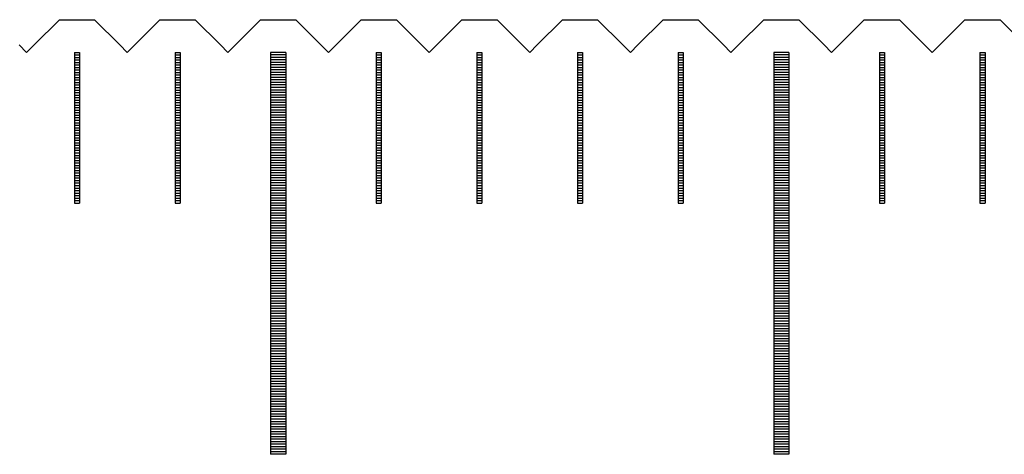
# Model space of a CAD drawing. Units: millimetres. Extents: x 6660 to 7599, y -5929 to -5260.
# Drawn here: x 7072 to 7091, y -5697 to -5688 of the extents above; entities that cross this region are included whole.
import ezdxf

# ---------------------------------------------------------------- set-up
doc = ezdxf.new("R2010")
doc.units = ezdxf.units.MM
for name, color, linetype in [('01', 4, 'Continuous'), ('H', 2, 'Continuous'), ('W', 7, 'Continuous')]:
    doc.layers.add(name, color=color, linetype=linetype)

# ---------------------------------------------------------------- blocks, each defined once
blk = doc.blocks.new('A$C1D0C6213')
at = {"layer": '01'}
for p, q in [((-40.15, -0.65), (-40.15, -8.65)), ((-39.85, -0.65), (-40.15, -0.65)), ((-39.85, -0.65), (-39.85, -8.65)), ((-30.15, -0.65), (-30.15, -8.65)), ((-29.85, -0.65), (-30.15, -0.65)), ((-29.85, -0.65), (-29.85, -8.65)), ((-39.85, -8.65), (-40.15, -8.65)), ((-29.85, -8.65), (-30.15, -8.65))]:
    blk.add_line(p, q, dxfattribs=at)
at = {"layer": 'H'}
for p, q in [((-44.05, -0.7), (-43.95, -0.7)), ((-44.05, -0.75), (-43.95, -0.75)), ((-42.05, -0.7), (-41.95, -0.7)), ((-42.05, -0.75), (-41.95, -0.75)), ((-39.85, -0.7), (-40.15, -0.7)), ((-39.85, -0.75), (-40.15, -0.75)), ((-38.05, -0.7), (-37.95, -0.7)), ((-38.05, -0.75), (-37.95, -0.75)), ((-36.05, -0.7), (-35.95, -0.7)), ((-36.05, -0.75), (-35.95, -0.75)), ((-34.05, -0.7), (-33.95, -0.7)), ((-34.05, -0.75), (-33.95, -0.75)), ((-32.05, -0.7), (-31.95, -0.7)), ((-32.05, -0.75), (-31.95, -0.75)), ((-29.85, -0.7), (-30.15, -0.7)), ((-29.85, -0.75), (-30.15, -0.75)), ((-28.05, -0.7), (-27.95, -0.7)), ((-28.05, -0.75), (-27.95, -0.75)), ((-26.05, -0.7), (-25.95, -0.7)), ((-26.05, -0.75), (-25.95, -0.75)), ((-44.05, -0.8), (-43.95, -0.8)), ((-44.05, -0.85), (-43.95, -0.85)), ((-44.05, -0.9), (-43.95, -0.9)), ((-44.05, -0.95), (-43.95, -0.95)), ((-42.05, -0.8), (-41.95, -0.8)), ((-42.05, -0.85), (-41.95, -0.85)), ((-42.05, -0.9), (-41.95, -0.9)), ((-42.05, -0.95), (-41.95, -0.95)), ((-39.85, -0.8), (-40.15, -0.8)), ((-39.85, -0.85), (-40.15, -0.85)), ((-39.85, -0.9), (-40.15, -0.9)), ((-39.85, -0.95), (-40.15, -0.95)), ((-38.05, -0.8), (-37.95, -0.8)), ((-38.05, -0.85), (-37.95, -0.85)), ((-38.05, -0.9), (-37.95, -0.9)), ((-38.05, -0.95), (-37.95, -0.95)), ((-36.05, -0.8), (-35.95, -0.8)), ((-36.05, -0.85), (-35.95, -0.85)), ((-36.05, -0.9), (-35.95, -0.9)), ((-36.05, -0.95), (-35.95, -0.95)), ((-34.05, -0.8), (-33.95, -0.8)), ((-34.05, -0.85), (-33.95, -0.85)), ((-34.05, -0.9), (-33.95, -0.9)), ((-34.05, -0.95), (-33.95, -0.95)), ((-32.05, -0.8), (-31.95, -0.8)), ((-32.05, -0.85), (-31.95, -0.85)), ((-32.05, -0.9), (-31.95, -0.9)), ((-32.05, -0.95), (-31.95, -0.95)), ((-29.85, -0.8), (-30.15, -0.8)), ((-29.85, -0.85), (-30.15, -0.85)), ((-29.85, -0.9), (-30.15, -0.9)), ((-29.85, -0.95), (-30.15, -0.95)), ((-28.05, -0.8), (-27.95, -0.8)), ((-28.05, -0.85), (-27.95, -0.85)), ((-28.05, -0.9), (-27.95, -0.9)), ((-28.05, -0.95), (-27.95, -0.95)), ((-26.05, -0.8), (-25.95, -0.8)), ((-26.05, -0.85), (-25.95, -0.85)), ((-26.05, -0.9), (-25.95, -0.9)), ((-26.05, -0.95), (-25.95, -0.95)), ((-44.05, -1), (-43.95, -1)), ((-44.05, -1.05), (-43.95, -1.05)), ((-44.05, -1.1), (-43.95, -1.1)), ((-44.05, -1.15), (-43.95, -1.15)), ((-42.05, -1), (-41.95, -1)), ((-42.05, -1.05), (-41.95, -1.05)), ((-42.05, -1.1), (-41.95, -1.1)), ((-42.05, -1.15), (-41.95, -1.15)), ((-39.85, -1), (-40.15, -1)), ((-39.85, -1.05), (-40.15, -1.05)), ((-39.85, -1.1), (-40.15, -1.1)), ((-39.85, -1.15), (-40.15, -1.15)), ((-38.05, -1), (-37.95, -1)), ((-38.05, -1.05), (-37.95, -1.05)), ((-38.05, -1.1), (-37.95, -1.1)), ((-38.05, -1.15), (-37.95, -1.15)), ((-36.05, -1), (-35.95, -1)), ((-36.05, -1.05), (-35.95, -1.05)), ((-36.05, -1.1), (-35.95, -1.1)), ((-36.05, -1.15), (-35.95, -1.15)), ((-34.05, -1), (-33.95, -1)), ((-34.05, -1.05), (-33.95, -1.05)), ((-34.05, -1.1), (-33.95, -1.1)), ((-34.05, -1.15), (-33.95, -1.15)), ((-32.05, -1), (-31.95, -1)), ((-32.05, -1.05), (-31.95, -1.05)), ((-32.05, -1.1), (-31.95, -1.1)), ((-32.05, -1.15), (-31.95, -1.15)), ((-29.85, -1), (-30.15, -1)), ((-29.85, -1.05), (-30.15, -1.05)), ((-29.85, -1.1), (-30.15, -1.1)), ((-29.85, -1.15), (-30.15, -1.15)), ((-28.05, -1), (-27.95, -1)), ((-28.05, -1.05), (-27.95, -1.05)), ((-28.05, -1.1), (-27.95, -1.1)), ((-28.05, -1.15), (-27.95, -1.15)), ((-26.05, -1), (-25.95, -1)), ((-26.05, -1.05), (-25.95, -1.05)), ((-26.05, -1.1), (-25.95, -1.1)), ((-26.05, -1.15), (-25.95, -1.15)), ((-44.05, -1.2), (-43.95, -1.2)), ((-44.05, -1.25), (-43.95, -1.25)), ((-44.05, -1.3), (-43.95, -1.3)), ((-44.05, -1.35), (-43.95, -1.35)), ((-42.05, -1.2), (-41.95, -1.2)), ((-42.05, -1.25), (-41.95, -1.25)), ((-42.05, -1.3), (-41.95, -1.3)), ((-42.05, -1.35), (-41.95, -1.35)), ((-39.85, -1.2), (-40.15, -1.2)), ((-39.85, -1.25), (-40.15, -1.25)), ((-39.85, -1.3), (-40.15, -1.3)), ((-39.85, -1.35), (-40.15, -1.35)), ((-38.05, -1.2), (-37.95, -1.2)), ((-38.05, -1.25), (-37.95, -1.25)), ((-38.05, -1.3), (-37.95, -1.3)), ((-38.05, -1.35), (-37.95, -1.35)), ((-36.05, -1.2), (-35.95, -1.2)), ((-36.05, -1.25), (-35.95, -1.25)), ((-36.05, -1.3), (-35.95, -1.3)), ((-36.05, -1.35), (-35.95, -1.35)), ((-34.05, -1.2), (-33.95, -1.2)), ((-34.05, -1.25), (-33.95, -1.25)), ((-34.05, -1.3), (-33.95, -1.3)), ((-34.05, -1.35), (-33.95, -1.35)), ((-32.05, -1.2), (-31.95, -1.2)), ((-32.05, -1.25), (-31.95, -1.25)), ((-32.05, -1.3), (-31.95, -1.3)), ((-32.05, -1.35), (-31.95, -1.35)), ((-29.85, -1.2), (-30.15, -1.2)), ((-29.85, -1.25), (-30.15, -1.25)), ((-29.85, -1.3), (-30.15, -1.3)), ((-29.85, -1.35), (-30.15, -1.35)), ((-28.05, -1.2), (-27.95, -1.2)), ((-28.05, -1.25), (-27.95, -1.25)), ((-28.05, -1.3), (-27.95, -1.3)), ((-28.05, -1.35), (-27.95, -1.35)), ((-26.05, -1.2), (-25.95, -1.2)), ((-26.05, -1.25), (-25.95, -1.25)), ((-26.05, -1.3), (-25.95, -1.3)), ((-26.05, -1.35), (-25.95, -1.35)), ((-44.05, -1.4), (-43.95, -1.4)), ((-44.05, -1.45), (-43.95, -1.45)), ((-44.05, -1.5), (-43.95, -1.5)), ((-44.05, -1.55), (-43.95, -1.55)), ((-42.05, -1.4), (-41.95, -1.4)), ((-42.05, -1.45), (-41.95, -1.45)), ((-42.05, -1.5), (-41.95, -1.5)), ((-42.05, -1.55), (-41.95, -1.55)), ((-39.85, -1.4), (-40.15, -1.4)), ((-39.85, -1.45), (-40.15, -1.45)), ((-39.85, -1.5), (-40.15, -1.5)), ((-39.85, -1.55), (-40.15, -1.55)), ((-38.05, -1.4), (-37.95, -1.4)), ((-38.05, -1.45), (-37.95, -1.45)), ((-38.05, -1.5), (-37.95, -1.5)), ((-38.05, -1.55), (-37.95, -1.55)), ((-36.05, -1.4), (-35.95, -1.4)), ((-36.05, -1.45), (-35.95, -1.45)), ((-36.05, -1.5), (-35.95, -1.5)), ((-36.05, -1.55), (-35.95, -1.55)), ((-34.05, -1.4), (-33.95, -1.4)), ((-34.05, -1.45), (-33.95, -1.45)), ((-34.05, -1.5), (-33.95, -1.5)), ((-34.05, -1.55), (-33.95, -1.55)), ((-32.05, -1.4), (-31.95, -1.4)), ((-32.05, -1.45), (-31.95, -1.45)), ((-32.05, -1.5), (-31.95, -1.5)), ((-32.05, -1.55), (-31.95, -1.55)), ((-29.85, -1.4), (-30.15, -1.4)), ((-29.85, -1.45), (-30.15, -1.45)), ((-29.85, -1.5), (-30.15, -1.5)), ((-29.85, -1.55), (-30.15, -1.55)), ((-28.05, -1.4), (-27.95, -1.4)), ((-28.05, -1.45), (-27.95, -1.45)), ((-28.05, -1.5), (-27.95, -1.5)), ((-28.05, -1.55), (-27.95, -1.55)), ((-26.05, -1.4), (-25.95, -1.4)), ((-26.05, -1.45), (-25.95, -1.45)), ((-26.05, -1.5), (-25.95, -1.5)), ((-26.05, -1.55), (-25.95, -1.55)), ((-44.05, -1.6), (-43.95, -1.6)), ((-44.05, -1.65), (-43.95, -1.65)), ((-44.05, -1.7), (-43.95, -1.7)), ((-44.05, -1.75), (-43.95, -1.75)), ((-42.05, -1.6), (-41.95, -1.6)), ((-42.05, -1.65), (-41.95, -1.65)), ((-42.05, -1.7), (-41.95, -1.7)), ((-42.05, -1.75), (-41.95, -1.75)), ((-39.85, -1.6), (-40.15, -1.6)), ((-39.85, -1.65), (-40.15, -1.65)), ((-39.85, -1.7), (-40.15, -1.7)), ((-39.85, -1.75), (-40.15, -1.75)), ((-38.05, -1.6), (-37.95, -1.6)), ((-38.05, -1.65), (-37.95, -1.65)), ((-38.05, -1.7), (-37.95, -1.7)), ((-38.05, -1.75), (-37.95, -1.75)), ((-36.05, -1.6), (-35.95, -1.6)), ((-36.05, -1.65), (-35.95, -1.65)), ((-36.05, -1.7), (-35.95, -1.7)), ((-36.05, -1.75), (-35.95, -1.75)), ((-34.05, -1.6), (-33.95, -1.6)), ((-34.05, -1.65), (-33.95, -1.65)), ((-34.05, -1.7), (-33.95, -1.7)), ((-34.05, -1.75), (-33.95, -1.75)), ((-32.05, -1.6), (-31.95, -1.6)), ((-32.05, -1.65), (-31.95, -1.65)), ((-32.05, -1.7), (-31.95, -1.7)), ((-32.05, -1.75), (-31.95, -1.75)), ((-29.85, -1.6), (-30.15, -1.6)), ((-29.85, -1.65), (-30.15, -1.65)), ((-29.85, -1.7), (-30.15, -1.7)), ((-29.85, -1.75), (-30.15, -1.75)), ((-28.05, -1.6), (-27.95, -1.6)), ((-28.05, -1.65), (-27.95, -1.65)), ((-28.05, -1.7), (-27.95, -1.7)), ((-28.05, -1.75), (-27.95, -1.75)), ((-26.05, -1.6), (-25.95, -1.6)), ((-26.05, -1.65), (-25.95, -1.65)), ((-26.05, -1.7), (-25.95, -1.7)), ((-26.05, -1.75), (-25.95, -1.75)), ((-44.05, -1.8), (-43.95, -1.8)), ((-44.05, -1.85), (-43.95, -1.85)), ((-44.05, -1.9), (-43.95, -1.9)), ((-44.05, -1.95), (-43.95, -1.95)), ((-42.05, -1.8), (-41.95, -1.8)), ((-42.05, -1.85), (-41.95, -1.85)), ((-42.05, -1.9), (-41.95, -1.9)), ((-42.05, -1.95), (-41.95, -1.95)), ((-39.85, -1.8), (-40.15, -1.8)), ((-39.85, -1.85), (-40.15, -1.85)), ((-39.85, -1.9), (-40.15, -1.9)), ((-39.85, -1.95), (-40.15, -1.95)), ((-38.05, -1.8), (-37.95, -1.8)), ((-38.05, -1.85), (-37.95, -1.85)), ((-38.05, -1.9), (-37.95, -1.9)), ((-38.05, -1.95), (-37.95, -1.95)), ((-36.05, -1.8), (-35.95, -1.8)), ((-36.05, -1.85), (-35.95, -1.85)), ((-36.05, -1.9), (-35.95, -1.9)), ((-36.05, -1.95), (-35.95, -1.95)), ((-34.05, -1.8), (-33.95, -1.8)), ((-34.05, -1.85), (-33.95, -1.85)), ((-34.05, -1.9), (-33.95, -1.9)), ((-34.05, -1.95), (-33.95, -1.95)), ((-32.05, -1.8), (-31.95, -1.8)), ((-32.05, -1.85), (-31.95, -1.85)), ((-32.05, -1.9), (-31.95, -1.9)), ((-32.05, -1.95), (-31.95, -1.95)), ((-29.85, -1.8), (-30.15, -1.8)), ((-29.85, -1.85), (-30.15, -1.85)), ((-29.85, -1.9), (-30.15, -1.9)), ((-29.85, -1.95), (-30.15, -1.95)), ((-28.05, -1.8), (-27.95, -1.8)), ((-28.05, -1.85), (-27.95, -1.85)), ((-28.05, -1.9), (-27.95, -1.9)), ((-28.05, -1.95), (-27.95, -1.95)), ((-26.05, -1.8), (-25.95, -1.8)), ((-26.05, -1.85), (-25.95, -1.85)), ((-26.05, -1.9), (-25.95, -1.9)), ((-26.05, -1.95), (-25.95, -1.95)), ((-44.05, -2), (-43.95, -2)), ((-44.05, -2.05), (-43.95, -2.05)), ((-44.05, -2.1), (-43.95, -2.1)), ((-44.05, -2.15), (-43.95, -2.15)), ((-42.05, -2), (-41.95, -2)), ((-42.05, -2.05), (-41.95, -2.05)), ((-42.05, -2.1), (-41.95, -2.1)), ((-42.05, -2.15), (-41.95, -2.15)), ((-39.85, -2), (-40.15, -2)), ((-39.85, -2.05), (-40.15, -2.05)), ((-39.85, -2.1), (-40.15, -2.1)), ((-39.85, -2.15), (-40.15, -2.15)), ((-38.05, -2), (-37.95, -2)), ((-38.05, -2.05), (-37.95, -2.05)), ((-38.05, -2.1), (-37.95, -2.1)), ((-38.05, -2.15), (-37.95, -2.15)), ((-36.05, -2), (-35.95, -2)), ((-36.05, -2.05), (-35.95, -2.05)), ((-36.05, -2.1), (-35.95, -2.1)), ((-36.05, -2.15), (-35.95, -2.15)), ((-34.05, -2), (-33.95, -2)), ((-34.05, -2.05), (-33.95, -2.05)), ((-34.05, -2.1), (-33.95, -2.1)), ((-34.05, -2.15), (-33.95, -2.15)), ((-32.05, -2), (-31.95, -2)), ((-32.05, -2.05), (-31.95, -2.05)), ((-32.05, -2.1), (-31.95, -2.1)), ((-32.05, -2.15), (-31.95, -2.15)), ((-29.85, -2), (-30.15, -2)), ((-29.85, -2.05), (-30.15, -2.05)), ((-29.85, -2.1), (-30.15, -2.1)), ((-29.85, -2.15), (-30.15, -2.15)), ((-28.05, -2), (-27.95, -2)), ((-28.05, -2.05), (-27.95, -2.05)), ((-28.05, -2.1), (-27.95, -2.1)), ((-28.05, -2.15), (-27.95, -2.15)), ((-26.05, -2), (-25.95, -2)), ((-26.05, -2.05), (-25.95, -2.05)), ((-26.05, -2.1), (-25.95, -2.1)), ((-26.05, -2.15), (-25.95, -2.15)), ((-44.05, -2.2), (-43.95, -2.2)), ((-44.05, -2.25), (-43.95, -2.25)), ((-44.05, -2.3), (-43.95, -2.3)), ((-42.05, -2.2), (-41.95, -2.2)), ((-42.05, -2.25), (-41.95, -2.25)), ((-42.05, -2.3), (-41.95, -2.3)), ((-39.85, -2.2), (-40.15, -2.2)), ((-39.85, -2.25), (-40.15, -2.25)), ((-39.85, -2.3), (-40.15, -2.3)), ((-38.05, -2.2), (-37.95, -2.2)), ((-38.05, -2.25), (-37.95, -2.25)), ((-38.05, -2.3), (-37.95, -2.3)), ((-36.05, -2.2), (-35.95, -2.2)), ((-36.05, -2.25), (-35.95, -2.25)), ((-36.05, -2.3), (-35.95, -2.3)), ((-34.05, -2.2), (-33.95, -2.2)), ((-34.05, -2.25), (-33.95, -2.25)), ((-34.05, -2.3), (-33.95, -2.3)), ((-32.05, -2.2), (-31.95, -2.2)), ((-32.05, -2.25), (-31.95, -2.25)), ((-32.05, -2.3), (-31.95, -2.3)), ((-29.85, -2.2), (-30.15, -2.2)), ((-29.85, -2.25), (-30.15, -2.25)), ((-29.85, -2.3), (-30.15, -2.3)), ((-28.05, -2.2), (-27.95, -2.2)), ((-28.05, -2.25), (-27.95, -2.25)), ((-28.05, -2.3), (-27.95, -2.3)), ((-26.05, -2.2), (-25.95, -2.2)), ((-26.05, -2.25), (-25.95, -2.25)), ((-26.05, -2.3), (-25.95, -2.3)), ((-44.05, -2.35), (-43.95, -2.35)), ((-44.05, -2.4), (-43.95, -2.4)), ((-44.05, -2.45), (-43.95, -2.45)), ((-44.05, -2.5), (-43.95, -2.5)), ((-42.05, -2.35), (-41.95, -2.35)), ((-42.05, -2.4), (-41.95, -2.4)), ((-42.05, -2.45), (-41.95, -2.45)), ((-42.05, -2.5), (-41.95, -2.5)), ((-39.85, -2.35), (-40.15, -2.35)), ((-39.85, -2.4), (-40.15, -2.4)), ((-39.85, -2.45), (-40.15, -2.45)), ((-39.85, -2.5), (-40.15, -2.5)), ((-38.05, -2.35), (-37.95, -2.35)), ((-38.05, -2.4), (-37.95, -2.4)), ((-38.05, -2.45), (-37.95, -2.45)), ((-38.05, -2.5), (-37.95, -2.5)), ((-36.05, -2.35), (-35.95, -2.35)), ((-36.05, -2.4), (-35.95, -2.4)), ((-36.05, -2.45), (-35.95, -2.45)), ((-36.05, -2.5), (-35.95, -2.5)), ((-34.05, -2.35), (-33.95, -2.35)), ((-34.05, -2.4), (-33.95, -2.4)), ((-34.05, -2.45), (-33.95, -2.45)), ((-34.05, -2.5), (-33.95, -2.5)), ((-32.05, -2.35), (-31.95, -2.35)), ((-32.05, -2.4), (-31.95, -2.4)), ((-32.05, -2.45), (-31.95, -2.45)), ((-32.05, -2.5), (-31.95, -2.5)), ((-29.85, -2.35), (-30.15, -2.35)), ((-29.85, -2.4), (-30.15, -2.4)), ((-29.85, -2.45), (-30.15, -2.45)), ((-29.85, -2.5), (-30.15, -2.5)), ((-28.05, -2.35), (-27.95, -2.35)), ((-28.05, -2.4), (-27.95, -2.4)), ((-28.05, -2.45), (-27.95, -2.45)), ((-28.05, -2.5), (-27.95, -2.5)), ((-26.05, -2.35), (-25.95, -2.35)), ((-26.05, -2.4), (-25.95, -2.4)), ((-26.05, -2.45), (-25.95, -2.45)), ((-26.05, -2.5), (-25.95, -2.5)), ((-44.05, -2.55), (-43.95, -2.55)), ((-44.05, -2.6), (-43.95, -2.6)), ((-44.05, -2.65), (-43.95, -2.65)), ((-44.05, -2.7), (-43.95, -2.7)), ((-42.05, -2.55), (-41.95, -2.55)), ((-42.05, -2.6), (-41.95, -2.6)), ((-42.05, -2.65), (-41.95, -2.65)), ((-42.05, -2.7), (-41.95, -2.7)), ((-39.85, -2.55), (-40.15, -2.55)), ((-39.85, -2.6), (-40.15, -2.6)), ((-39.85, -2.65), (-40.15, -2.65)), ((-39.85, -2.7), (-40.15, -2.7)), ((-38.05, -2.55), (-37.95, -2.55)), ((-38.05, -2.6), (-37.95, -2.6)), ((-38.05, -2.65), (-37.95, -2.65)), ((-38.05, -2.7), (-37.95, -2.7)), ((-36.05, -2.55), (-35.95, -2.55)), ((-36.05, -2.6), (-35.95, -2.6)), ((-36.05, -2.65), (-35.95, -2.65)), ((-36.05, -2.7), (-35.95, -2.7)), ((-34.05, -2.55), (-33.95, -2.55)), ((-34.05, -2.6), (-33.95, -2.6)), ((-34.05, -2.65), (-33.95, -2.65)), ((-34.05, -2.7), (-33.95, -2.7)), ((-32.05, -2.55), (-31.95, -2.55)), ((-32.05, -2.6), (-31.95, -2.6)), ((-32.05, -2.65), (-31.95, -2.65)), ((-32.05, -2.7), (-31.95, -2.7)), ((-29.85, -2.55), (-30.15, -2.55)), ((-29.85, -2.6), (-30.15, -2.6)), ((-29.85, -2.65), (-30.15, -2.65)), ((-29.85, -2.7), (-30.15, -2.7)), ((-28.05, -2.55), (-27.95, -2.55)), ((-28.05, -2.6), (-27.95, -2.6)), ((-28.05, -2.65), (-27.95, -2.65)), ((-28.05, -2.7), (-27.95, -2.7)), ((-26.05, -2.55), (-25.95, -2.55)), ((-26.05, -2.6), (-25.95, -2.6)), ((-26.05, -2.65), (-25.95, -2.65)), ((-26.05, -2.7), (-25.95, -2.7)), ((-44.05, -2.75), (-43.95, -2.75)), ((-44.05, -2.8), (-43.95, -2.8)), ((-44.05, -2.85), (-43.95, -2.85)), ((-44.05, -2.9), (-43.95, -2.9)), ((-42.05, -2.75), (-41.95, -2.75)), ((-42.05, -2.8), (-41.95, -2.8)), ((-42.05, -2.85), (-41.95, -2.85)), ((-42.05, -2.9), (-41.95, -2.9)), ((-39.85, -2.75), (-40.15, -2.75)), ((-39.85, -2.8), (-40.15, -2.8)), ((-39.85, -2.85), (-40.15, -2.85)), ((-39.85, -2.9), (-40.15, -2.9)), ((-38.05, -2.75), (-37.95, -2.75)), ((-38.05, -2.8), (-37.95, -2.8)), ((-38.05, -2.85), (-37.95, -2.85)), ((-38.05, -2.9), (-37.95, -2.9)), ((-36.05, -2.75), (-35.95, -2.75)), ((-36.05, -2.8), (-35.95, -2.8)), ((-36.05, -2.85), (-35.95, -2.85)), ((-36.05, -2.9), (-35.95, -2.9)), ((-34.05, -2.75), (-33.95, -2.75)), ((-34.05, -2.8), (-33.95, -2.8)), ((-34.05, -2.85), (-33.95, -2.85)), ((-34.05, -2.9), (-33.95, -2.9)), ((-32.05, -2.75), (-31.95, -2.75)), ((-32.05, -2.8), (-31.95, -2.8)), ((-32.05, -2.85), (-31.95, -2.85)), ((-32.05, -2.9), (-31.95, -2.9)), ((-29.85, -2.75), (-30.15, -2.75)), ((-29.85, -2.8), (-30.15, -2.8)), ((-29.85, -2.85), (-30.15, -2.85)), ((-29.85, -2.9), (-30.15, -2.9)), ((-28.05, -2.75), (-27.95, -2.75)), ((-28.05, -2.8), (-27.95, -2.8)), ((-28.05, -2.85), (-27.95, -2.85)), ((-28.05, -2.9), (-27.95, -2.9)), ((-26.05, -2.75), (-25.95, -2.75)), ((-26.05, -2.8), (-25.95, -2.8)), ((-26.05, -2.85), (-25.95, -2.85)), ((-26.05, -2.9), (-25.95, -2.9)), ((-44.05, -2.95), (-43.95, -2.95)), ((-44.05, -3), (-43.95, -3)), ((-44.05, -3.05), (-43.95, -3.05)), ((-44.05, -3.1), (-43.95, -3.1)), ((-42.05, -2.95), (-41.95, -2.95)), ((-42.05, -3), (-41.95, -3)), ((-42.05, -3.05), (-41.95, -3.05)), ((-42.05, -3.1), (-41.95, -3.1)), ((-39.85, -2.95), (-40.15, -2.95)), ((-39.85, -3), (-40.15, -3)), ((-39.85, -3.05), (-40.15, -3.05)), ((-39.85, -3.1), (-40.15, -3.1)), ((-38.05, -2.95), (-37.95, -2.95)), ((-38.05, -3), (-37.95, -3)), ((-38.05, -3.05), (-37.95, -3.05)), ((-38.05, -3.1), (-37.95, -3.1)), ((-36.05, -2.95), (-35.95, -2.95)), ((-36.05, -3), (-35.95, -3)), ((-36.05, -3.05), (-35.95, -3.05)), ((-36.05, -3.1), (-35.95, -3.1)), ((-34.05, -2.95), (-33.95, -2.95)), ((-34.05, -3), (-33.95, -3)), ((-34.05, -3.05), (-33.95, -3.05)), ((-34.05, -3.1), (-33.95, -3.1)), ((-32.05, -2.95), (-31.95, -2.95)), ((-32.05, -3), (-31.95, -3)), ((-32.05, -3.05), (-31.95, -3.05)), ((-32.05, -3.1), (-31.95, -3.1)), ((-29.85, -2.95), (-30.15, -2.95)), ((-29.85, -3), (-30.15, -3)), ((-29.85, -3.05), (-30.15, -3.05)), ((-29.85, -3.1), (-30.15, -3.1)), ((-28.05, -2.95), (-27.95, -2.95)), ((-28.05, -3), (-27.95, -3)), ((-28.05, -3.05), (-27.95, -3.05)), ((-28.05, -3.1), (-27.95, -3.1)), ((-26.05, -2.95), (-25.95, -2.95)), ((-26.05, -3), (-25.95, -3)), ((-26.05, -3.05), (-25.95, -3.05)), ((-26.05, -3.1), (-25.95, -3.1)), ((-44.05, -3.15), (-43.95, -3.15)), ((-44.05, -3.2), (-43.95, -3.2)), ((-44.05, -3.25), (-43.95, -3.25)), ((-44.05, -3.3), (-43.95, -3.3)), ((-42.05, -3.15), (-41.95, -3.15)), ((-42.05, -3.2), (-41.95, -3.2)), ((-42.05, -3.25), (-41.95, -3.25)), ((-42.05, -3.3), (-41.95, -3.3)), ((-39.85, -3.15), (-40.15, -3.15)), ((-39.85, -3.2), (-40.15, -3.2)), ((-39.85, -3.25), (-40.15, -3.25)), ((-39.85, -3.3), (-40.15, -3.3)), ((-38.05, -3.15), (-37.95, -3.15)), ((-38.05, -3.2), (-37.95, -3.2)), ((-38.05, -3.25), (-37.95, -3.25)), ((-38.05, -3.3), (-37.95, -3.3)), ((-36.05, -3.15), (-35.95, -3.15)), ((-36.05, -3.2), (-35.95, -3.2)), ((-36.05, -3.25), (-35.95, -3.25)), ((-36.05, -3.3), (-35.95, -3.3)), ((-34.05, -3.15), (-33.95, -3.15)), ((-34.05, -3.2), (-33.95, -3.2)), ((-34.05, -3.25), (-33.95, -3.25)), ((-34.05, -3.3), (-33.95, -3.3)), ((-32.05, -3.15), (-31.95, -3.15)), ((-32.05, -3.2), (-31.95, -3.2)), ((-32.05, -3.25), (-31.95, -3.25)), ((-32.05, -3.3), (-31.95, -3.3)), ((-29.85, -3.15), (-30.15, -3.15)), ((-29.85, -3.2), (-30.15, -3.2)), ((-29.85, -3.25), (-30.15, -3.25)), ((-29.85, -3.3), (-30.15, -3.3)), ((-28.05, -3.15), (-27.95, -3.15)), ((-28.05, -3.2), (-27.95, -3.2)), ((-28.05, -3.25), (-27.95, -3.25)), ((-28.05, -3.3), (-27.95, -3.3)), ((-26.05, -3.15), (-25.95, -3.15)), ((-26.05, -3.2), (-25.95, -3.2)), ((-26.05, -3.25), (-25.95, -3.25)), ((-26.05, -3.3), (-25.95, -3.3)), ((-44.05, -3.35), (-43.95, -3.35)), ((-44.05, -3.4), (-43.95, -3.4)), ((-44.05, -3.45), (-43.95, -3.45)), ((-44.05, -3.5), (-43.95, -3.5)), ((-42.05, -3.35), (-41.95, -3.35)), ((-42.05, -3.4), (-41.95, -3.4)), ((-42.05, -3.45), (-41.95, -3.45)), ((-42.05, -3.5), (-41.95, -3.5)), ((-39.85, -3.35), (-40.15, -3.35)), ((-39.85, -3.4), (-40.15, -3.4)), ((-39.85, -3.45), (-40.15, -3.45)), ((-39.85, -3.5), (-40.15, -3.5)), ((-38.05, -3.35), (-37.95, -3.35)), ((-38.05, -3.4), (-37.95, -3.4)), ((-38.05, -3.45), (-37.95, -3.45)), ((-38.05, -3.5), (-37.95, -3.5)), ((-36.05, -3.35), (-35.95, -3.35)), ((-36.05, -3.4), (-35.95, -3.4)), ((-36.05, -3.45), (-35.95, -3.45)), ((-36.05, -3.5), (-35.95, -3.5)), ((-34.05, -3.35), (-33.95, -3.35)), ((-34.05, -3.4), (-33.95, -3.4)), ((-34.05, -3.45), (-33.95, -3.45)), ((-34.05, -3.5), (-33.95, -3.5)), ((-32.05, -3.35), (-31.95, -3.35)), ((-32.05, -3.4), (-31.95, -3.4)), ((-32.05, -3.45), (-31.95, -3.45)), ((-32.05, -3.5), (-31.95, -3.5)), ((-29.85, -3.35), (-30.15, -3.35)), ((-29.85, -3.4), (-30.15, -3.4)), ((-29.85, -3.45), (-30.15, -3.45)), ((-29.85, -3.5), (-30.15, -3.5)), ((-28.05, -3.35), (-27.95, -3.35)), ((-28.05, -3.4), (-27.95, -3.4)), ((-28.05, -3.45), (-27.95, -3.45)), ((-28.05, -3.5), (-27.95, -3.5)), ((-26.05, -3.35), (-25.95, -3.35)), ((-26.05, -3.4), (-25.95, -3.4)), ((-26.05, -3.45), (-25.95, -3.45)), ((-26.05, -3.5), (-25.95, -3.5)), ((-44.05, -3.55), (-43.95, -3.55)), ((-44.05, -3.6), (-43.95, -3.6)), ((-42.05, -3.55), (-41.95, -3.55)), ((-42.05, -3.6), (-41.95, -3.6)), ((-39.85, -3.55), (-40.15, -3.55)), ((-39.85, -3.6), (-40.15, -3.6)), ((-39.85, -3.65), (-40.15, -3.65)), ((-39.85, -3.7), (-40.15, -3.7)), ((-38.05, -3.55), (-37.95, -3.55)), ((-38.05, -3.6), (-37.95, -3.6)), ((-36.05, -3.55), (-35.95, -3.55)), ((-36.05, -3.6), (-35.95, -3.6)), ((-34.05, -3.55), (-33.95, -3.55)), ((-34.05, -3.6), (-33.95, -3.6)), ((-32.05, -3.55), (-31.95, -3.55)), ((-32.05, -3.6), (-31.95, -3.6)), ((-29.85, -3.55), (-30.15, -3.55)), ((-29.85, -3.6), (-30.15, -3.6)), ((-29.85, -3.65), (-30.15, -3.65)), ((-29.85, -3.7), (-30.15, -3.7)), ((-28.05, -3.55), (-27.95, -3.55)), ((-28.05, -3.6), (-27.95, -3.6)), ((-26.05, -3.55), (-25.95, -3.55)), ((-26.05, -3.6), (-25.95, -3.6)), ((-39.85, -3.75), (-40.15, -3.75)), ((-39.85, -3.8), (-40.15, -3.8)), ((-39.85, -3.85), (-40.15, -3.85)), ((-39.85, -3.9), (-40.15, -3.9)), ((-29.85, -3.75), (-30.15, -3.75)), ((-29.85, -3.8), (-30.15, -3.8)), ((-29.85, -3.85), (-30.15, -3.85)), ((-29.85, -3.9), (-30.15, -3.9)), ((-39.85, -3.95), (-40.15, -3.95)), ((-39.85, -4), (-40.15, -4)), ((-39.85, -4.05), (-40.15, -4.05)), ((-39.85, -4.1), (-40.15, -4.1)), ((-29.85, -3.95), (-30.15, -3.95)), ((-29.85, -4), (-30.15, -4)), ((-29.85, -4.05), (-30.15, -4.05)), ((-29.85, -4.1), (-30.15, -4.1)), ((-39.85, -4.15), (-40.15, -4.15)), ((-39.85, -4.2), (-40.15, -4.2)), ((-39.85, -4.25), (-40.15, -4.25)), ((-39.85, -4.3), (-40.15, -4.3)), ((-29.85, -4.15), (-30.15, -4.15)), ((-29.85, -4.2), (-30.15, -4.2)), ((-29.85, -4.25), (-30.15, -4.25)), ((-29.85, -4.3), (-30.15, -4.3)), ((-39.85, -4.35), (-40.15, -4.35)), ((-39.85, -4.4), (-40.15, -4.4)), ((-39.85, -4.45), (-40.15, -4.45)), ((-39.85, -4.5), (-40.15, -4.5)), ((-29.85, -4.35), (-30.15, -4.35)), ((-29.85, -4.4), (-30.15, -4.4)), ((-29.85, -4.45), (-30.15, -4.45)), ((-29.85, -4.5), (-30.15, -4.5)), ((-39.85, -4.55), (-40.15, -4.55)), ((-39.85, -4.6), (-40.15, -4.6)), ((-39.85, -4.65), (-40.15, -4.65)), ((-29.85, -4.55), (-30.15, -4.55)), ((-29.85, -4.6), (-30.15, -4.6)), ((-29.85, -4.65), (-30.15, -4.65)), ((-39.85, -4.7), (-40.15, -4.7)), ((-39.85, -4.75), (-40.15, -4.75)), ((-39.85, -4.8), (-40.15, -4.8)), ((-39.85, -4.85), (-40.15, -4.85)), ((-29.85, -4.7), (-30.15, -4.7)), ((-29.85, -4.75), (-30.15, -4.75)), ((-29.85, -4.8), (-30.15, -4.8)), ((-29.85, -4.85), (-30.15, -4.85)), ((-39.85, -4.9), (-40.15, -4.9)), ((-39.85, -4.95), (-40.15, -4.95)), ((-39.85, -5), (-40.15, -5)), ((-39.85, -5.05), (-40.15, -5.05)), ((-29.85, -4.9), (-30.15, -4.9)), ((-29.85, -4.95), (-30.15, -4.95)), ((-29.85, -5), (-30.15, -5)), ((-29.85, -5.05), (-30.15, -5.05)), ((-39.85, -5.1), (-40.15, -5.1)), ((-39.85, -5.15), (-40.15, -5.15)), ((-39.85, -5.2), (-40.15, -5.2)), ((-39.85, -5.25), (-40.15, -5.25)), ((-29.85, -5.1), (-30.15, -5.1)), ((-29.85, -5.15), (-30.15, -5.15)), ((-29.85, -5.2), (-30.15, -5.2)), ((-29.85, -5.25), (-30.15, -5.25)), ((-39.85, -5.3), (-40.15, -5.3)), ((-39.85, -5.35), (-40.15, -5.35)), ((-39.85, -5.4), (-40.15, -5.4)), ((-39.85, -5.45), (-40.15, -5.45)), ((-29.85, -5.3), (-30.15, -5.3)), ((-29.85, -5.35), (-30.15, -5.35)), ((-29.85, -5.4), (-30.15, -5.4)), ((-29.85, -5.45), (-30.15, -5.45)), ((-39.85, -5.5), (-40.15, -5.5)), ((-39.85, -5.55), (-40.15, -5.55)), ((-39.85, -5.6), (-40.15, -5.6)), ((-39.85, -5.65), (-40.15, -5.65)), ((-29.85, -5.5), (-30.15, -5.5)), ((-29.85, -5.55), (-30.15, -5.55)), ((-29.85, -5.6), (-30.15, -5.6)), ((-29.85, -5.65), (-30.15, -5.65)), ((-39.85, -5.7), (-40.15, -5.7)), ((-39.85, -5.75), (-40.15, -5.75)), ((-39.85, -5.8), (-40.15, -5.8)), ((-39.85, -5.85), (-40.15, -5.85)), ((-29.85, -5.7), (-30.15, -5.7)), ((-29.85, -5.75), (-30.15, -5.75)), ((-29.85, -5.8), (-30.15, -5.8)), ((-29.85, -5.85), (-30.15, -5.85)), ((-39.85, -5.9), (-40.15, -5.9)), ((-39.85, -5.95), (-40.15, -5.95)), ((-39.85, -6), (-40.15, -6)), ((-39.85, -6.05), (-40.15, -6.05)), ((-29.85, -5.9), (-30.15, -5.9)), ((-29.85, -5.95), (-30.15, -5.95)), ((-29.85, -6), (-30.15, -6)), ((-29.85, -6.05), (-30.15, -6.05)), ((-39.85, -6.1), (-40.15, -6.1)), ((-39.85, -6.15), (-40.15, -6.15)), ((-39.85, -6.2), (-40.15, -6.2)), ((-39.85, -6.25), (-40.15, -6.25)), ((-29.85, -6.1), (-30.15, -6.1)), ((-29.85, -6.15), (-30.15, -6.15)), ((-29.85, -6.2), (-30.15, -6.2)), ((-29.85, -6.25), (-30.15, -6.25)), ((-39.85, -6.3), (-40.15, -6.3)), ((-39.85, -6.35), (-40.15, -6.35)), ((-39.85, -6.4), (-40.15, -6.4)), ((-39.85, -6.45), (-40.15, -6.45)), ((-29.85, -6.3), (-30.15, -6.3)), ((-29.85, -6.35), (-30.15, -6.35)), ((-29.85, -6.4), (-30.15, -6.4)), ((-29.85, -6.45), (-30.15, -6.45)), ((-39.85, -6.5), (-40.15, -6.5)), ((-39.85, -6.55), (-40.15, -6.55)), ((-39.85, -6.6), (-40.15, -6.6)), ((-39.85, -6.65), (-40.15, -6.65)), ((-29.85, -6.5), (-30.15, -6.5)), ((-29.85, -6.55), (-30.15, -6.55)), ((-29.85, -6.6), (-30.15, -6.6)), ((-29.85, -6.65), (-30.15, -6.65)), ((-39.85, -6.7), (-40.15, -6.7)), ((-39.85, -6.75), (-40.15, -6.75)), ((-39.85, -6.8), (-40.15, -6.8)), ((-39.85, -6.85), (-40.15, -6.85)), ((-29.85, -6.7), (-30.15, -6.7)), ((-29.85, -6.75), (-30.15, -6.75)), ((-29.85, -6.8), (-30.15, -6.8)), ((-29.85, -6.85), (-30.15, -6.85)), ((-39.85, -6.9), (-40.15, -6.9)), ((-39.85, -6.95), (-40.15, -6.95)), ((-39.85, -7), (-40.15, -7)), ((-29.85, -6.9), (-30.15, -6.9)), ((-29.85, -6.95), (-30.15, -6.95)), ((-29.85, -7), (-30.15, -7)), ((-39.85, -7.05), (-40.15, -7.05)), ((-39.85, -7.1), (-40.15, -7.1)), ((-39.85, -7.15), (-40.15, -7.15)), ((-39.85, -7.2), (-40.15, -7.2)), ((-29.85, -7.05), (-30.15, -7.05)), ((-29.85, -7.1), (-30.15, -7.1)), ((-29.85, -7.15), (-30.15, -7.15)), ((-29.85, -7.2), (-30.15, -7.2)), ((-39.85, -7.25), (-40.15, -7.25)), ((-39.85, -7.3), (-40.15, -7.3)), ((-39.85, -7.35), (-40.15, -7.35)), ((-39.85, -7.4), (-40.15, -7.4)), ((-29.85, -7.25), (-30.15, -7.25)), ((-29.85, -7.3), (-30.15, -7.3)), ((-29.85, -7.35), (-30.15, -7.35)), ((-29.85, -7.4), (-30.15, -7.4)), ((-39.85, -7.45), (-40.15, -7.45)), ((-39.85, -7.5), (-40.15, -7.5)), ((-39.85, -7.55), (-40.15, -7.55)), ((-39.85, -7.6), (-40.15, -7.6)), ((-29.85, -7.45), (-30.15, -7.45)), ((-29.85, -7.5), (-30.15, -7.5)), ((-29.85, -7.55), (-30.15, -7.55)), ((-29.85, -7.6), (-30.15, -7.6)), ((-39.85, -7.65), (-40.15, -7.65)), ((-39.85, -7.7), (-40.15, -7.7)), ((-39.85, -7.75), (-40.15, -7.75)), ((-39.85, -7.8), (-40.15, -7.8)), ((-29.85, -7.65), (-30.15, -7.65)), ((-29.85, -7.7), (-30.15, -7.7)), ((-29.85, -7.75), (-30.15, -7.75)), ((-29.85, -7.8), (-30.15, -7.8)), ((-39.85, -7.85), (-40.15, -7.85)), ((-39.85, -7.9), (-40.15, -7.9)), ((-39.85, -7.95), (-40.15, -7.95)), ((-39.85, -8), (-40.15, -8)), ((-29.85, -7.85), (-30.15, -7.85)), ((-29.85, -7.9), (-30.15, -7.9)), ((-29.85, -7.95), (-30.15, -7.95)), ((-29.85, -8), (-30.15, -8)), ((-39.85, -8.05), (-40.15, -8.05)), ((-39.85, -8.1), (-40.15, -8.1)), ((-39.85, -8.15), (-40.15, -8.15)), ((-39.85, -8.2), (-40.15, -8.2)), ((-29.85, -8.05), (-30.15, -8.05)), ((-29.85, -8.1), (-30.15, -8.1)), ((-29.85, -8.15), (-30.15, -8.15)), ((-29.85, -8.2), (-30.15, -8.2)), ((-39.85, -8.25), (-40.15, -8.25)), ((-39.85, -8.3), (-40.15, -8.3)), ((-39.85, -8.35), (-40.15, -8.35)), ((-39.85, -8.4), (-40.15, -8.4)), ((-29.85, -8.25), (-30.15, -8.25)), ((-29.85, -8.3), (-30.15, -8.3)), ((-29.85, -8.35), (-30.15, -8.35)), ((-29.85, -8.4), (-30.15, -8.4)), ((-39.85, -8.45), (-40.15, -8.45)), ((-39.85, -8.5), (-40.15, -8.5)), ((-39.85, -8.55), (-40.15, -8.55)), ((-39.85, -8.6), (-40.15, -8.6)), ((-29.85, -8.45), (-30.15, -8.45)), ((-29.85, -8.5), (-30.15, -8.5)), ((-29.85, -8.55), (-30.15, -8.55)), ((-29.85, -8.6), (-30.15, -8.6))]:
    blk.add_line(p, q, dxfattribs=at)
at = {"layer": 'W'}
for p, q in [((-44.05, -0.65), (-44.05, -3.65)), ((-44.05, -0.65), (-43.95, -0.65)), ((-43.95, -0.65), (-43.95, -3.65)), ((-42.05, -0.65), (-42.05, -3.65)), ((-42.05, -0.65), (-41.95, -0.65)), ((-41.95, -0.65), (-41.95, -3.65)), ((-38.05, -0.65), (-38.05, -3.65)), ((-38.05, -0.65), (-37.95, -0.65)), ((-37.95, -0.65), (-37.95, -3.65)), ((-36.05, -0.65), (-36.05, -3.65)), ((-36.05, -0.65), (-35.95, -0.65)), ((-35.95, -0.65), (-35.95, -3.65)), ((-34.05, -0.65), (-34.05, -3.65)), ((-34.05, -0.65), (-33.95, -0.65)), ((-33.95, -0.65), (-33.95, -3.65)), ((-32.05, -0.65), (-32.05, -3.65)), ((-32.05, -0.65), (-31.95, -0.65)), ((-31.95, -0.65), (-31.95, -3.65)), ((-28.05, -0.65), (-28.05, -3.65)), ((-28.05, -0.65), (-27.95, -0.65)), ((-27.95, -0.65), (-27.95, -3.65)), ((-26.05, -0.65), (-26.05, -3.65)), ((-26.05, -0.65), (-25.95, -0.65)), ((-25.95, -0.65), (-25.95, -3.65)), ((-44.05, -3.65), (-43.95, -3.65)), ((-44.05, -3.65), (-43.95, -3.65)), ((-42.05, -3.65), (-41.95, -3.65)), ((-42.05, -3.65), (-41.95, -3.65)), ((-38.05, -3.65), (-37.95, -3.65)), ((-38.05, -3.65), (-37.95, -3.65)), ((-36.05, -3.65), (-35.95, -3.65)), ((-36.05, -3.65), (-35.95, -3.65)), ((-34.05, -3.65), (-33.95, -3.65)), ((-34.05, -3.65), (-33.95, -3.65)), ((-32.05, -3.65), (-31.95, -3.65)), ((-32.05, -3.65), (-31.95, -3.65)), ((-28.05, -3.65), (-27.95, -3.65)), ((-28.05, -3.65), (-27.95, -3.65)), ((-26.05, -3.65), (-25.95, -3.65)), ((-26.05, -3.65), (-25.95, -3.65))]:
    blk.add_line(p, q, dxfattribs=at)

msp = doc.modelspace()

# ---------------------------------------------------------------- linework, layer by layer
at = {"layer": 'W'}
msp.add_lwpolyline([(7071.7231, -5688.499), (7071.8731, -5688.649), (7072.0231, -5688.499), (7072.5231, -5687.999), (7073.2231, -5687.999), (7073.7231, -5688.499), (7073.8731, -5688.649), (7074.0231, -5688.499), (7074.5231, -5687.999), (7075.2231, -5687.999), (7075.7231, -5688.499), (7075.8731, -5688.649), (7076.0231, -5688.499), (7076.5231, -5687.999), (7077.2231, -5687.999), (7077.7231, -5688.499), (7077.8731, -5688.649), (7078.0231, -5688.499), (7078.5231, -5687.999), (7079.2231, -5687.999), (7079.7231, -5688.499), (7079.8731, -5688.649), (7080.0231, -5688.499), (7080.5231, -5687.999), (7081.2231, -5687.999), (7081.7231, -5688.499), (7081.8731, -5688.649), (7082.0231, -5688.499), (7082.5231, -5687.999), (7083.2231, -5687.999), (7083.7231, -5688.499), (7083.8731, -5688.649), (7084.0231, -5688.499), (7084.5231, -5687.999), (7085.2231, -5687.999), (7085.7231, -5688.499), (7085.8731, -5688.649), (7086.0231, -5688.499), (7086.5231, -5687.999), (7087.2231, -5687.999), (7087.7231, -5688.499), (7087.8731, -5688.649), (7088.0231, -5688.499), (7088.5231, -5687.999), (7089.2231, -5687.999), (7089.7231, -5688.499), (7089.8731, -5688.649), (7090.0231, -5688.499), (7090.5231, -5687.999), (7091.2231, -5687.999), (7091.7231, -5688.499)], dxfattribs=at)

# ---------------------------------------------------------------- block references
msp.add_blockref('A$C1D0C6213', (7116.8731, -5687.999))

doc.saveas('drawing.dxf')
